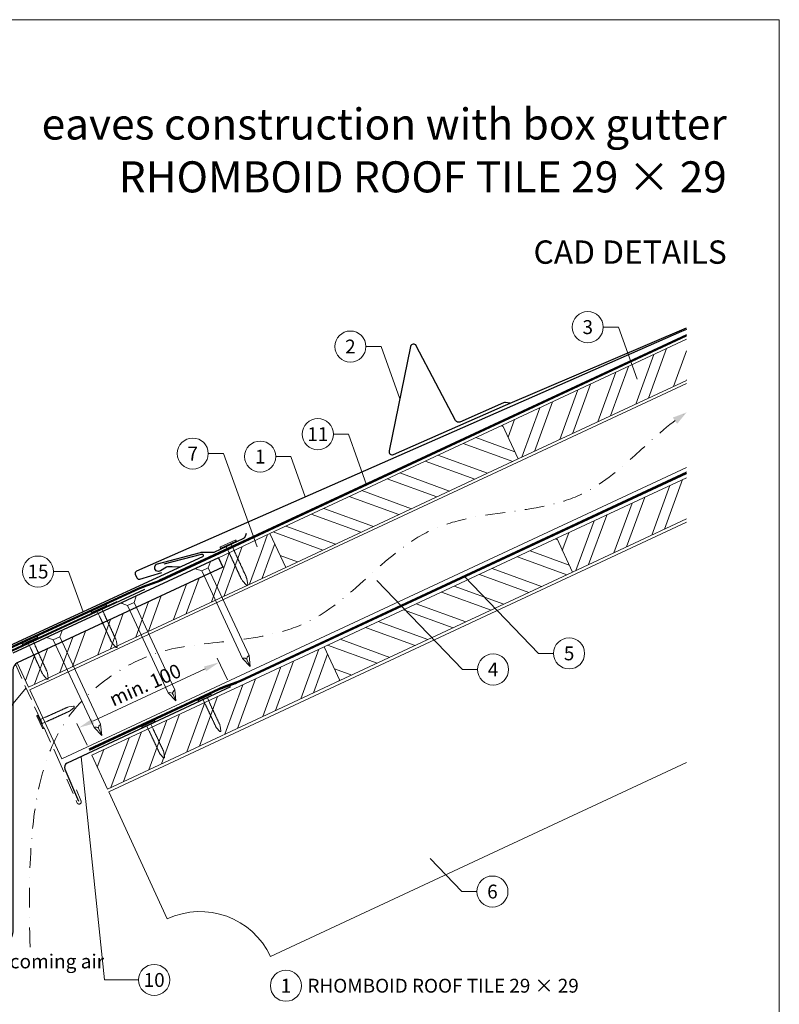
# Model space of a CAD drawing. Units: millimetres. Extents: x -19674 to 50359, y 0 to 4832.
# Drawn here: x 17012 to 17500, y 406 to 1039 of the extents above; entities that cross this region are included whole.
import ezdxf
from ezdxf.enums import TextEntityAlignment as Align

# ---------------------------------------------------------------- set-up
doc = ezdxf.new("R2010")
doc.units = ezdxf.units.MM
for name, pattern in [('ACDINTGL', [3, 2, -1]), ('GESTRICHELT', [0.75, 0.5, -0.25]), ('STRICHPUNKT', [25.4, 12.7, -6.35, 0, -6.35]), ('Trennlage', [30, 12, -18])]:
    doc.linetypes.add(name, pattern=pattern)
doc.layers.get('Defpoints').update_dxf_attribs({"lineweight": 5})
for name, color, linetype, lineweight, true_color in [('01_PREFA-Dachprodukt', 7, 'Continuous', 25, 0xe1000f), ('01_PREFA-Hafte', 7, 'Continuous', 25, 0xff7f7f), ('01_PREFA-Lochblech', 7, 'Continuous', 15, 0xff7f7f), ('02_Kantteile', 7, 'Continuous', 25, 0xff7f7f), ('02_Nägel', 7, 'Continuous', 15, 0xff7f7f), ('02_PREFA-Schneefang', 7, 'Continuous', 25, 0xff7f7f), ('02_Saumstreifen', 7, 'Continuous', 25, 0xff7f7f), ('04_Trennlage', 7, 'Continuous', 25, 0x505f69), ('04_Trennlage_Linie', 7, 'Continuous', 0, 0x505f69), ('04_Unterdach', 7, 'Continuous', 25, 0x505f69), ('04_Unterdach_Linie', 7, 'Continuous', 0, 0x505f69), ('06_Holz', 7, 'Continuous', 15, 0x8296a0), ('06_Holzschfraffur', 7, 'Continuous', 13, 0xdce6eb), ('08_Bemassung', 7, 'Continuous', 5, 0x505f69), ('09_Luft', 7, 'Continuous', 5, 0x8296a0), ('10_Blattrahmen', 7, 'Continuous', 20, 0x000000), ('99_Text_1_DE', 7, 'Continuous', 25, 0xe1000f), ('99_Text_3_DE', 7, 'Continuous', 5, 0x505f69)]:
    doc.layers.add(name, color=color, linetype=linetype, lineweight=lineweight, true_color=true_color)
doc.layers.add('99_Text_2_DE', color=7, linetype='Continuous')
doc.styles.add('Arial', font='arial.ttf')
doc.styles.add('PREFA_Standard', font='arial.ttf', dxfattribs={"height": 20})
doc.dimstyles.new('STANDARD_PREFA', dxfattribs={"dimtxt": 10, "dimasz": 30, "dimexe": 15, "dimexo": 15, "dimgap": 8, "dimtad": 1, "dimdec": 0, "dimzin": 0, "dimdsep": 46, "dimtxsty": 'PREFA_Standard', "dimcen": 0.09, "dimclrd": 256, "dimclre": 256, "dimclrt": 256, "dimadec": 0, "dimazin": 0, "dimtfac": 1, "dimtdec": 0, "dimtofl": 0, "dimtmove": 0, "dimatfit": 3, "dimfxl": 1, "dimtolj": 1, "dimtzin": 0, "dimlwd": -1, "dimlwe": -1, "dimarcsym": 0})

# ---------------------------------------------------------------- blocks, each defined once
blk = doc.blocks.new('*D231')
at = {"layer": '08_Bemassung', "transparency": 16777216}
for p, q in [((17145.41, 614.89), (17138.87, 628.93)), ((17058.98, 588.39), (17131.07, 621.98)), ((17055.2, 572.84), (17048.65, 586.88))]:
    blk.add_line(p, q, dxfattribs=at)
for points in [[(17130.37, 623.49), (17131.78, 620.47), (17140.14, 626.21)], [(17058.28, 589.9), (17059.69, 586.88), (17049.92, 584.16)]]:
    blk.add_solid(points, dxfattribs=at)
at = {"layer": 'Defpoints', "color": 0, "transparency": 16777216}
for p in [(17140.14, 626.21), (17147.52, 610.36, 0), (17057.31, 568.31, 0)]:
    blk.add_point(p, dxfattribs=at)
blk = doc.blocks.new('A$C4F181475')
for p, q in [((-5.08, 0), (5.08, 0)), ((-2.6, -3.7), (-5.43, -0.85)), ((-2.6, -3.7), (-2.6, -72.65)), ((-2.6, -3.7), (2.6, -3.7)), ((2.6, -3.7), (5.43, -0.85)), ((2.6, -3.7), (2.6, -72.65)), ((0, -80.15), (-2.6, -72.65)), ((2.6, -72.65), (0, -80.15)), ((0, -75.14), (0, -80.15))]:
    blk.add_line(p, q)
for centre, start, end in [((-5.08, -0.5), 90, 224.86591), ((5.08, -0.5), 315.13409, 90)]:
    blk.add_arc(centre, 0.5, start, end)
for points in [[(-2.6, -72.65), (-1.67, -72.9), (-0.25, -73.97), (0, -75.14)], [(2.6, -72.65), (1.67, -72.9), (0.25, -73.97), (0, -75.14)]]:
    blk.add_spline(points, degree=3)
blk = doc.blocks.new('A$C4BAB4951')
for p, q in [((-23.67, -0.01), (-23.67, 0.01)), ((-23.39, 0.39), (-20.4, 1.28)), ((-20.32, 1.29), (-19.6, 1.35)), ((-3.67, 1.5), (-0.4, 1.5)), ((-0.4, 1.5), (0, 2)), ((-0.4, -1.5), (-0.4, 1.5)), ((0, -4.3), (0, 4.3)), ((0.7, -4.3), (0.7, 4.3)), ((-23.39, -0.39), (-20.4, -1.28)), ((-20.32, -1.29), (-19.6, -1.35)), ((-3.67, -1.5), (-0.4, -1.5)), ((-0.4, -1.5), (0, -2))]:
    blk.add_line(p, q)
at = {"extrusion": (0, 0, -1)}
for centre, radius, start, end in [((23.27, 0.01), 0.4, 360, 73.5064), ((20.28, 0.9), 0.4, 73.5064, 85.188), ((19.6, 1.91), 0.553, 244.5196, 270), ((18.58, -0.22), 1.8, 64.5196, 71.6711), ((19.1, 1.33), 0.17, 71.6711, 153.7368), ((18.86, 1.45), 0.0923, 267.8027, 333.7368), ((18.86, 1.91), 0.552, 244.5057, 269.6735), ((17.85, -0.22), 1.8, 64.5196, 71.6711), ((18.36, 1.33), 0.17, 71.6711, 153.7368), ((18.13, 1.45), 0.0923, 267.8027, 333.7368), ((18.13, 1.91), 0.551, 244.4964, 269.3324), ((17.12, -0.22), 1.8, 64.5196, 71.6711), ((17.63, 1.33), 0.17, 71.6711, 153.7368), ((17.39, 1.45), 0.0923, 267.8027, 333.7368), ((17.39, 1.91), 0.552, 244.5062, 269.673), ((16.38, -0.22), 1.8, 64.5196, 71.6711), ((16.89, 1.33), 0.17, 71.6711, 153.7368), ((16.66, 1.45), 0.0923, 267.8027, 333.7368), ((16.66, 1.91), 0.551, 244.4964, 269.3324), ((15.65, -0.22), 1.8, 64.5196, 71.6711), ((16.16, 1.33), 0.17, 71.6711, 153.7368), ((15.93, 1.45), 0.0923, 267.8027, 333.7368), ((15.93, 1.91), 0.552, 244.5057, 269.6735), ((14.91, -0.22), 1.8, 64.5196, 71.6711), ((15.43, 1.33), 0.17, 71.6711, 153.7368), ((15.19, 1.45), 0.0923, 267.8027, 333.7368), ((15.19, 1.91), 0.551, 244.4964, 269.3324), ((14.18, -0.22), 1.8, 64.5196, 71.6711), ((14.69, 1.33), 0.17, 71.6711, 153.7368), ((14.46, 1.45), 0.0923, 267.8027, 333.7368), ((14.46, 1.91), 0.552, 244.5057, 269.6735), ((13.45, -0.22), 1.8, 64.5196, 71.6711), ((13.96, 1.33), 0.17, 71.6711, 153.7368), ((13.72, 1.45), 0.0923, 267.8027, 333.7368), ((13.73, 1.91), 0.551, 244.4964, 269.3324), ((12.71, -0.22), 1.8, 64.5196, 71.6711), ((13.23, 1.33), 0.17, 71.6711, 153.7368), ((12.99, 1.45), 0.0923, 267.8027, 333.7368), ((12.99, 1.91), 0.552, 244.5057, 269.6735), ((11.98, -0.22), 1.8, 64.5196, 71.6711), ((12.49, 1.33), 0.17, 71.6711, 153.7368), ((12.26, 1.45), 0.0923, 267.8027, 333.7368), ((12.25, 1.92), 0.57, 244.7073, 270.3706), ((11.23, -0.22), 1.8, 64.5196, 71.6711), ((11.74, 1.33), 0.17, 71.6711, 153.7368), ((11.51, 1.45), 0.0923, 267.8027, 333.7368), ((11.51, 1.91), 0.551, 244.4964, 269.3324), ((10.5, -0.22), 1.8, 64.5196, 71.6711), ((11.01, 1.33), 0.17, 71.6711, 153.7368), ((10.78, 1.45), 0.0923, 267.8027, 333.7368), ((10.78, 1.91), 0.552, 244.5057, 269.6735), ((9.76, -0.22), 1.8, 64.5196, 71.6711), ((10.28, 1.33), 0.17, 71.6711, 153.7368), ((10.04, 1.45), 0.0923, 267.8027, 333.7368), ((10.04, 1.91), 0.551, 244.4964, 269.3324), ((9.03, -0.22), 1.8, 64.5196, 71.6711), ((9.54, 1.33), 0.17, 71.6711, 153.7368), ((9.31, 1.45), 0.0923, 267.8027, 333.7368), ((9.31, 1.91), 0.552, 244.5062, 269.673), ((8.29, -0.22), 1.8, 64.5196, 71.6711), ((8.81, 1.33), 0.17, 71.6711, 153.7368), ((8.57, 1.45), 0.0923, 267.8027, 333.7368), ((8.58, 1.91), 0.551, 244.4984, 269.3304), ((7.56, -0.22), 1.8, 64.5196, 71.6711), ((8.08, 1.33), 0.17, 71.6711, 153.7368), ((7.84, 1.45), 0.0923, 267.8027, 333.7368), ((7.84, 1.91), 0.552, 244.5057, 269.6735), ((6.83, -0.22), 1.8, 64.5196, 71.6711), ((7.34, 1.33), 0.17, 71.6711, 153.7368), ((7.11, 1.45), 0.0923, 267.8027, 333.7368), ((7.11, 1.91), 0.551, 244.4964, 269.3324), ((6.1, -0.22), 1.8, 64.5196, 71.6711), ((6.61, 1.33), 0.17, 71.6711, 153.7368), ((6.37, 1.45), 0.0923, 267.8027, 333.7368), ((6.37, 1.91), 0.552, 244.5057, 269.6735), ((5.36, -0.22), 1.8, 64.5196, 71.6711), ((5.87, 1.33), 0.17, 71.6711, 153.7368), ((5.64, 1.45), 0.0923, 267.8027, 333.7368), ((5.64, 1.91), 0.552, 244.5057, 269.6735), ((4.62, -0.22), 1.8, 64.5196, 71.6711), ((5.14, 1.33), 0.17, 71.6711, 153.7368), ((4.9, 1.45), 0.0923, 267.8027, 333.7368), ((4.91, 1.9), 0.551, 244.4964, 269.3324), ((3.89, -0.22), 1.8, 64.5196, 71.6711), ((4.41, 1.33), 0.17, 71.6711, 153.7368), ((4.17, 1.45), 0.0923, 267.8027, 333.7368), ((4.17, 1.91), 0.552, 244.5057, 269.6735), ((3.16, -0.22), 1.8, 64.5196, 71.6711), ((3.67, 1.33), 0.17, 71.6711, 90), ((-0.35, 4.3), 0.35, 0, 180), ((23.27, -0.01), 0.4, 286.4936, 0), ((20.28, -0.9), 0.4, 274.812, 286.4936), ((19.6, -1.91), 0.553, 90, 115.4804), ((18.58, 0.22), 1.8, 288.3289, 295.4804), ((19.1, -1.33), 0.17, 206.2632, 288.3289), ((18.86, -1.45), 0.0923, 26.2632, 92.1973), ((18.86, -1.91), 0.552, 90.3265, 115.4943), ((17.85, 0.22), 1.8, 288.3289, 295.4804), ((18.36, -1.33), 0.17, 206.2632, 288.3289), ((18.13, -1.45), 0.0923, 26.2632, 92.1973), ((18.13, -1.91), 0.551, 90.6676, 115.5036), ((17.12, 0.22), 1.8, 288.3289, 295.4804), ((17.63, -1.33), 0.17, 206.2632, 288.3289), ((17.39, -1.45), 0.0923, 26.2632, 92.1973), ((17.39, -1.91), 0.552, 90.327, 115.4938), ((16.38, 0.22), 1.8, 288.3289, 295.4804), ((16.89, -1.33), 0.17, 206.2632, 288.3289), ((16.66, -1.45), 0.0923, 26.2632, 92.1973), ((16.66, -1.91), 0.551, 90.6676, 115.5036), ((15.65, 0.22), 1.8, 288.3289, 295.4804), ((16.16, -1.33), 0.17, 206.2632, 288.3289), ((15.93, -1.45), 0.0923, 26.2632, 92.1973), ((15.93, -1.91), 0.552, 90.3265, 115.4943), ((14.91, 0.22), 1.8, 288.3289, 295.4804), ((15.43, -1.33), 0.17, 206.2632, 288.3289), ((15.19, -1.45), 0.0923, 26.2632, 92.1973), ((15.19, -1.91), 0.551, 90.6676, 115.5036), ((14.18, 0.22), 1.8, 288.3289, 295.4804), ((14.69, -1.33), 0.17, 206.2632, 288.3289), ((14.46, -1.45), 0.0923, 26.2632, 92.1973), ((14.46, -1.91), 0.552, 90.3265, 115.4943), ((13.45, 0.22), 1.8, 288.3289, 295.4804), ((13.96, -1.33), 0.17, 206.2632, 288.3289), ((13.72, -1.45), 0.0923, 26.2632, 92.1973), ((13.73, -1.91), 0.551, 90.6676, 115.5036), ((12.71, 0.22), 1.8, 288.3289, 295.4804), ((13.23, -1.33), 0.17, 206.2632, 288.3289), ((12.99, -1.45), 0.0923, 26.2632, 92.1973), ((12.99, -1.91), 0.552, 90.3265, 115.4943), ((11.98, 0.22), 1.8, 288.3289, 295.4804), ((12.49, -1.33), 0.17, 206.2632, 288.3289), ((12.26, -1.45), 0.0923, 26.2632, 92.1973), ((12.25, -1.92), 0.57, 89.6294, 115.2927), ((11.23, 0.22), 1.8, 288.3289, 295.4804), ((11.74, -1.33), 0.17, 206.2632, 288.3289), ((11.51, -1.45), 0.0923, 26.2632, 92.1973), ((11.51, -1.91), 0.551, 90.6676, 115.5036), ((10.5, 0.22), 1.8, 288.3289, 295.4804), ((11.01, -1.33), 0.17, 206.2632, 288.3289), ((10.78, -1.45), 0.0923, 26.2632, 92.1973), ((10.78, -1.91), 0.552, 90.3265, 115.4943), ((9.76, 0.22), 1.8, 288.3289, 295.4804), ((10.28, -1.33), 0.17, 206.2632, 288.3289), ((10.04, -1.45), 0.0923, 26.2632, 92.1973), ((10.04, -1.91), 0.551, 90.6676, 115.5036), ((9.03, 0.22), 1.8, 288.3289, 295.4804), ((9.54, -1.33), 0.17, 206.2632, 288.3289), ((9.31, -1.45), 0.0923, 26.2632, 92.1973), ((9.31, -1.91), 0.552, 90.327, 115.4938), ((8.29, 0.22), 1.8, 288.3289, 295.4804), ((8.81, -1.33), 0.17, 206.2632, 288.3289), ((8.57, -1.45), 0.0923, 26.2632, 92.1973), ((8.58, -1.91), 0.551, 90.6696, 115.5016), ((7.56, 0.22), 1.8, 288.3289, 295.4804), ((8.08, -1.33), 0.17, 206.2632, 288.3289), ((7.84, -1.45), 0.0923, 26.2632, 92.1973), ((7.84, -1.91), 0.552, 90.3265, 115.4943), ((6.83, 0.22), 1.8, 288.3289, 295.4804), ((7.34, -1.33), 0.17, 206.2632, 288.3289), ((7.11, -1.45), 0.0923, 26.2632, 92.1973), ((7.11, -1.91), 0.551, 90.6676, 115.5036), ((6.1, 0.22), 1.8, 288.3289, 295.4804), ((6.61, -1.33), 0.17, 206.2632, 288.3289), ((6.37, -1.45), 0.0923, 26.2632, 92.1973), ((6.37, -1.91), 0.552, 90.3265, 115.4943), ((5.36, 0.22), 1.8, 288.3289, 295.4804), ((5.87, -1.33), 0.17, 206.2632, 288.3289), ((5.64, -1.45), 0.0923, 26.2632, 92.1973), ((5.64, -1.91), 0.552, 90.3265, 115.4943), ((4.62, 0.22), 1.8, 288.3289, 295.4804), ((5.14, -1.33), 0.17, 206.2632, 288.3289), ((4.9, -1.45), 0.0923, 26.2632, 92.1973), ((4.91, -1.9), 0.551, 90.6676, 115.5036), ((3.89, 0.22), 1.8, 288.3289, 295.4804), ((4.41, -1.33), 0.17, 206.2632, 288.3289), ((4.17, -1.45), 0.0923, 26.2632, 92.1973), ((4.17, -1.91), 0.552, 90.3265, 115.4943), ((3.16, 0.22), 1.8, 288.3289, 295.4804), ((3.67, -1.33), 0.17, 270, 288.3289), ((-0.35, -4.3), 0.35, 180, 360)]:
    blk.add_arc(centre, radius, start, end, dxfattribs=at)
blk = doc.blocks.new('A$C33afb37e')
at = {"layer": '10_Blattrahmen'}
blk.add_lwpolyline([(0, -1039.5), (735, -1039.5), (735, 0), (0, 0)], close=True, dxfattribs=at)

msp = doc.modelspace()

# ---------------------------------------------------------------- hatches: boundary and pattern name
at = {"layer": '06_Holzschfraffur'}
h = msp.add_hatch(dxfattribs=at)
h.set_pattern_fill('ANSI32', color=256, scale=2, angle=25, style=0)
h.set_pattern_definition([(70, (10715.308, -2000.227), (-17.901144, 6.515484), []), (70, (10723.447, -1996.432), (-17.901144, 6.515484), [])])
h.paths.add_polyline_path([(17440.74, 807.505), (17440.74, 833.986), (17322.368, 778.789), (17332.511, 757.038)])
h = msp.add_hatch(dxfattribs=at)
h.set_pattern_fill('ANSI32', color=256, scale=2, angle=295, style=0)
h.set_pattern_definition([(340, (10715.308, -2000.227), (6.515484, 17.901144), []), (340, (10719.104, -2008.366), (6.515484, 17.901144), [])])
h.paths.add_polyline_path([(17332.511, 757.038), (17322.368, 778.789), (17172.828, 709.057), (17182.971, 687.306)])
h = msp.add_hatch(dxfattribs=at)
h.set_pattern_fill('ANSI32', color=256, scale=2, angle=25, style=0)
h.set_pattern_definition([(70, (10750.174, -2073.052), (-17.901144, 6.515484), []), (70, (10758.313, -2069.257), (-17.901144, 6.515484), [])])
h.paths.add_polyline_path([(17440.74, 718.422), (17440.74, 744.903), (17357.234, 705.964), (17367.377, 684.212)])
h = msp.add_hatch(dxfattribs=at)
h.set_pattern_fill('ANSI32', color=256, scale=2, angle=25)
h.set_pattern_definition([(70, (7549.277, -2835.834), (-17.901144, 6.515484), []), (70, (7557.416, -2832.038), (-17.901144, 6.515484), [])])
edge = h.paths.add_edge_path()
edge.add_line((17159.397, 702.805), (17139.648, 693.606))
edge.add_line((17139.648, 693.606), (17142.514, 687.46))
edge.add_line((17142.514, 687.46), (17010.305, 625.81))
edge.add_line((17010.305, 625.81), (17017.536, 610.305))
edge.add_line((17017.536, 610.305), (17180.887, 686.336))
edge.add_arc((17196.239, 728.622), 44.987, 215.020576, 250.046712, ccw=False)
edge = h.paths.add_edge_path()
edge.add_line((17172.828, 709.057), (17159.397, 702.805))
edge.add_arc((17196.239, 728.622), 44.987, 215.020576, 250.046712)
edge.add_line((17180.887, 686.336), (17182.971, 687.306))
edge.add_line((17182.971, 687.306), (17172.828, 709.057))
h = msp.add_hatch(dxfattribs=at)
h.set_pattern_fill('ANSI32', color=256, scale=2, angle=295, style=0)
h.set_pattern_definition([(340, (10750.174, -2073.052), (6.515484, 17.901144), []), (340, (10753.97, -2081.191), (6.515484, 17.901144), [])])
h.paths.add_polyline_path([(17367.377, 684.212), (17357.234, 705.964), (17207.693, 636.232), (17217.836, 614.48)])
h = msp.add_hatch(dxfattribs=at)
h.set_pattern_fill('ANSI32', color=256, scale=2, angle=25, style=0)
h.set_pattern_definition([(70, (10451.093, -2212.516), (-17.901144, 6.515484), []), (70, (10459.231, -2208.721), (-17.901144, 6.515484), [])])
h.paths.add_polyline_path([(17217.836, 614.48), (17207.693, 636.232), (17058.153, 566.5), (17068.296, 544.748)])

# ---------------------------------------------------------------- linework, layer by layer
at = {"layer": '01_PREFA-Dachprodukt'}
for p, q in [((17139.718, 693.453), (17007.376, 632.168)), ((17139.719, 693.453), (17139.718, 693.453)), ((17139.719, 693.453), (17139.718, 693.453)), ((17139.719, 693.453), (17139.718, 693.453))]:
    msp.add_line(p, q, dxfattribs=at)
at = {"layer": '01_PREFA-Dachprodukt', "elevation": 0}
for points in [[(17440.74, 840.35), (17437.47, 838.912), (17171.858, 722.175), (17086.967, 684.85, 0.4142136), (17086.197, 682.873), (17087.222, 680.541, 0.3770757), (17089.019, 679.705), (17103.302, 683.903)], [(17104.847, 689.493), (17128.759, 695.852, -0.3499801), (17129.762, 695.347), (17129.838, 695.182, -0.4142136), (17129.397, 693.988), (17083.265, 672.736), (17022.116, 644.566), (16937.889, 605.765, 0.4142136), (16937.155, 603.775), (16938.22, 601.461, 0.3770757), (16940.031, 600.657), (16954.239, 605.103)]]:
    msp.add_lwpolyline(points, format="xyb", dxfattribs=at)
at = {"layer": '01_PREFA-Dachprodukt'}
msp.add_lwpolyline([(17139.719, 693.453), (17142.514, 687.46), (17010.305, 625.81, 0.2914734), (17007.418, 621.279), (17007.418, 453.136, -0.4142136), (16999.418, 445.136), (16851.418, 445.136, -0.4142136), (16843.418, 453.136), (16843.418, 521.136), (16850.418, 521.136), (16850.418, 458.136, 0.4142136), (16856.418, 452.136), (16994.418, 452.136, 0.4142136), (17000.418, 458.136), (17000.418, 621.396)], format="xyb", dxfattribs=at)
at = {"layer": '01_PREFA-Dachprodukt', "ltscale": 10}
msp.add_lwpolyline([(17092.044, 673.031), (16994.903, 627.761, 0.2613477), (16993.761, 626.172), (16978.844, 508.462, 0.8858769), (16982.694, 507.492), (16988.171, 521.703)], format="xyb", dxfattribs=at)
at = {"layer": '01_PREFA-Hafte', "elevation": 0}
msp.add_lwpolyline([(17115.008, 687.504), (17110.01, 687.659), (17107.855, 687.726, 0.141581), (17106.241, 687.314), (17102.418, 685.065, -1.1475547), (17100.515, 689.638), (17128.108, 696.895, -0.0630951), (17129.03, 697.016), (17136.203, 697.053, 0.1081502), (17137.455, 697.334), (17155.548, 705.765, 0.1045806), (17156.541, 706.511), (17156.571, 706.545), (17156.6, 706.581), (17156.63, 706.617), (17156.658, 706.654), (17156.687, 706.691), (17156.714, 706.729), (17156.741, 706.767), (17156.768, 706.806), (17156.794, 706.845), (17156.819, 706.885), (17156.844, 706.924), (17156.868, 706.965), (17156.891, 707.005), (17156.914, 707.046), (17156.936, 707.086), (17156.957, 707.127), (17156.977, 707.169), (17156.997, 707.21), (17157.016, 707.251), (17157.034, 707.292), (17157.052, 707.334), (17157.069, 707.375), (17157.085, 707.416), (17157.1, 707.457), (17157.757, 709.26)], format="xyb", dxfattribs=at)
at = {"layer": '01_PREFA-Lochblech', "linetype": 'ACDINTGL', "ltscale": 5}
msp.add_lwpolyline([(17009.084, 625.004), (17036.28, 564.918), (17048.868, 535.715, 1.0183322), (17051.234, 537.283), (17048.351, 544.235)], format="xyb", dxfattribs=at)
at = {"layer": '02_Kantteile', "ltscale": 10}
msp.add_lwpolyline([(17147.524, 610.356), (17042.337, 561.336, 0.4063931), (17040.852, 557.422), (17049.721, 536.979)], format="xyb", dxfattribs=at)
at = {"layer": '02_Nägel'}
for points in [[(17155.123, 628.737), (17155.403, 628.8), (17156.197, 628.977), (17157.54, 628.82), (17158.004, 628.019), (17158.19, 627.698)], [(17159.365, 630.715), (17159.137, 630.541), (17158.491, 630.047), (17157.747, 628.917), (17158.063, 628.047), (17158.19, 627.698)], [(17111.636, 608.54), (17111.408, 608.366), (17110.762, 607.872), (17110.019, 606.742), (17110.334, 605.872), (17110.461, 605.523)], [(17107.394, 606.562), (17107.674, 606.625), (17108.468, 606.802), (17109.811, 606.645), (17110.275, 605.844), (17110.461, 605.523)], [(17059.665, 584.388), (17059.945, 584.45), (17060.739, 584.628), (17062.083, 584.471), (17062.546, 583.669), (17062.732, 583.349)], [(17063.907, 586.365), (17063.68, 586.192), (17063.033, 585.697), (17062.29, 584.567), (17062.605, 583.697), (17062.732, 583.349)]]:
    msp.add_open_spline(points, degree=3, knots=[0, 0, 0, 0, 0.9658325, 2.7451822, 3.9334678, 3.9334678, 3.9334678, 3.9334678], dxfattribs=at)
at = {"layer": '02_PREFA-Schneefang', "elevation": 0}
msp.add_lwpolyline([(17327.084, 792.833), (17324.206, 793.307, 0.1454541), (17323.076, 793.165), (17294.818, 780.738, -0.394258), (17292.241, 781.64), (17266.895, 829.836, 0.707523), (17263.161, 829.299), (17249.49, 762.205, 0.635878), (17252.217, 759.82), (17324.286, 791.512), (17440.74, 841.308)], format="xyb", dxfattribs=at)
at = {"layer": '02_Saumstreifen', "elevation": 0}
msp.add_lwpolyline([(16962.816, 593.09), (16965.106, 607.722, 0.5736026), (16962.916, 610.73), (16943.552, 602.057, -1), (16942.441, 604.529), (17074.522, 665.252)], format="xyb", dxfattribs=at)
at = {"layer": '04_Trennlage', "linetype": 'Trennlage', "ltscale": 0.5, "const_width": 1, "elevation": 0, "flags": 128}
msp.add_lwpolyline([(17002.076, 633.863), (17089.026, 673.954, 0.0065859), (17093.503, 675.622), (17098.399, 677.354, 0.0240251), (17102.844, 679.172), (17440.74, 836.581)], format="xyb", dxfattribs=at)
at = {"layer": '04_Trennlage_Linie', "ltscale": 5, "elevation": 0, "flags": 128}
for points in [[(17001.866, 634.317), (17088.837, 674.417, 0.0066268), (17093.329, 676.091), (17098.232, 677.826, 0.0240251), (17102.633, 679.625), (17440.74, 837.132)], [(17002.285, 633.409), (17089.216, 673.491, 0.0065452), (17093.677, 675.153), (17098.566, 676.883, 0.0240251), (17103.055, 678.719), (17440.74, 836.029)]]:
    msp.add_lwpolyline(points, format="xyb", dxfattribs=at)
at = {"layer": '04_Unterdach', "linetype": 'Trennlage', "ltscale": 0.5, "const_width": 1}
msp.add_lwpolyline([(17056.491, 570.063), (17140.02, 608.989, -0.0240088), (17144.462, 610.805), (17149.358, 612.538, 0.0240251), (17153.803, 614.355), (17440.74, 748.099)], format="xyb", dxfattribs=at)
at = {"layer": '04_Unterdach_Linie', "ltscale": 5}
for points in [[(17056.28, 570.516), (17139.808, 609.442, -0.0240088), (17144.295, 611.276), (17149.191, 613.009, 0.0240251), (17153.592, 614.808), (17440.74, 748.65)], [(17056.703, 569.609), (17140.231, 608.536, -0.0240088), (17144.628, 610.334), (17149.525, 612.066, 0.0240251), (17154.014, 613.902), (17440.74, 747.547)]]:
    msp.add_lwpolyline(points, format="xyb", dxfattribs=at)
at = {"layer": '06_Holz'}
for p, q in [((17069.114, 542.972), (17440.74, 716.263)), ((17440.74, 561.791), (17173.219, 437.044)), ((17106.773, 461.228), (17069.114, 542.972))]:
    msp.add_line(p, q, dxfattribs=at)
at = {"layer": '06_Holz', "ltscale": 10}
msp.add_line((17017.536, 610.305), (17010.305, 625.81), dxfattribs=at)
msp.add_line((17017.536, 610.305), (17010.305, 625.81), dxfattribs=at)
at = {"layer": '06_Holz'}
for points in [[(17440.74, 833.986), (17322.368, 778.789), (17332.511, 757.038), (17440.74, 807.505)], [(17039.062, 564.142), (17018.359, 608.539), (17440.74, 805.499)], [(17440.74, 751.447), (17039.062, 564.142)], [(17440.74, 744.903), (17357.234, 705.964), (17367.377, 684.212), (17440.74, 718.422)], [(17017.536, 610.305), (17182.971, 687.306), (17172.828, 709.057), (17139.719, 693.453)]]:
    msp.add_lwpolyline(points, dxfattribs=at)
for points in [[(17182.971, 687.306), (17332.511, 757.038), (17322.368, 778.789), (17172.828, 709.057)], [(17217.836, 614.48), (17367.377, 684.212), (17357.234, 705.964), (17207.693, 636.232)], [(17068.296, 544.748), (17217.836, 614.48), (17207.693, 636.232), (17058.153, 566.5)]]:
    msp.add_lwpolyline(points, close=True, dxfattribs=at)
msp.add_arc((17127.904, 415.913), 50, 25, 115, dxfattribs=at)
at = {"layer": '08_Bemassung'}
for p, q in [((17387.193, 841.787, 0), (17396.9, 841.787, 0)), ((17396.9, 841.787, 0), (17408.989, 808.248, 0)), ((17234.53, 829.291, 0), (17244.237, 829.291, 0)), ((17244.237, 829.291, 0), (17256.325, 795.752, 0)), ((17213.578, 772.933, 0), (17223.285, 772.933, 0)), ((17223.285, 772.933, 0), (17234.987, 740.467, 0)), ((17133.153, 760.469, 0), (17142.86, 760.469, 0)), ((17142.86, 760.469, 0), (17164.487, 700.467, 0)), ((17176.5, 758.544, 0), (17186.207, 758.544, 0)), ((17186.207, 758.544, 0), (17195.561, 732.593, 0)), ((17033.63, 684.602, 0), (17043.337, 684.602, 0)), ((17043.337, 684.602, 0), (17052.691, 658.651, 0)), ((17296.588, 621.597), (17241.574, 678.81)), ((17345.495, 631.993), (17297.989, 681.398)), ((17355.202, 631.993), (17345.495, 631.993)), ((17306.294, 621.597), (17296.588, 621.597)), ((16954.65, 536.641), (17015.99, 609.746)), ((17066.416, 421.936), (17051.341, 565.532)), ((17296.194, 478.81), (17275.839, 499.978)), ((17305.9, 478.81), (17296.194, 478.81)), ((17088.347, 421.936), (17066.416, 421.936))]:
    msp.add_line(p, q, dxfattribs=at)
for centre in [(17377.197, 841.787, 0), (17224.534, 829.291, 0), (17203.582, 772.933, 0), (17123.157, 760.469, 0), (17166.504, 758.544, 0), (17023.634, 684.602, 0), (17365.198, 631.993), (17316.29, 621.597), (17315.896, 478.81), (17098.343, 421.936), (17183.097, 418.253)]:
    msp.add_circle(centre, 9.996, dxfattribs=at)
at = {"layer": '09_Luft', "linetype": 'STRICHPUNKT'}
msp.add_open_spline([(17018.517, 442.987), (17015.812, 541.229), (17027.685, 596.548), (17114.084, 641.911), (17205.431, 636.529), (17269.453, 729.257), (17376.528, 716.822), (17417.18, 771.595), (17440.74, 786.929)], degree=3, knots=[0, 0, 0, 0, 257.5115041, 317.9421008, 416.0601845, 514.143825, 612.6751259, 697.9462408, 697.9462408, 697.9462408, 697.9462408], dxfattribs=at)
at = {"layer": '09_Luft', "linetype": 'GESTRICHELT'}
msp.add_solid([(17433.278, 781.629), (17431.857, 783.628), (17434.698, 779.629), (17440.74, 786.929)], dxfattribs=at)

# ---------------------------------------------------------------- block references
msp.add_blockref('A$C33afb37e', (16765.387, 1039.499))
at = {"layer": '02_Nägel'}
for name, p, xscale, yscale, zscale, rotation in [('A$C4BAB4951', (17146.066, 701.88, 0), 1.22, 1.22, 1.22, 114.8468379104538), ('A$C4F181475', (17129.611, 688.985), 0.9000000000000004, 0.9000000000000004, 0.9000000000000004, 24.99999999999996), ('A$C4F181475', (17081.882, 666.81), 0.9000000000000004, 0.9000000000000004, 0.9000000000000004, 24.99999999999996), ('A$C4BAB4951', (17062.913, 660.489, 0), 1.15, 1.15, 1.15, 114.7000000000153), ('A$C4F181475', (17034.153, 644.635), 0.9000000000000004, 0.9000000000000004, 0.9000000000000004, 24.99999999999996), ('A$C4BAB4951', (17018.529, 640.074, 0), 1.15, 1.15, 1.15, 114.7000000000153)]:
    msp.add_blockref(name, p, dxfattribs=dict(at, xscale=xscale, yscale=yscale, zscale=zscale, rotation=rotation))
for p, rotation in [((17025.401, 587.984), 204.3528545743531), ((17131.017, 603.104), 115.1042569069541), ((17094.761, 586.208), 115.1042569069541)]:
    msp.add_blockref('A$C4BAB4951', p, dxfattribs=dict(at, rotation=rotation))

# ---------------------------------------------------------------- texts
at = {"layer": '08_Bemassung', "style": 'PREFA_Standard'}
for s, p in [('3', (17377.197, 841.787, 0)), ('2', (17224.534, 829.291, 0)), ('11', (17203.582, 772.933, 0)), ('7', (17123.157, 760.469, 0)), ('1', (17166.504, 758.544, 0)), ('15', (17023.634, 684.602, 0)), ('5', (17365.198, 631.993)), ('4', (17316.29, 621.597)), ('6', (17315.896, 478.81)), ('10', (17098.343, 421.936)), ('1', (17183.097, 418.253))]:
    msp.add_text(s, height=8.925, dxfattribs=at).set_placement(p, align=Align.MIDDLE_CENTER)
at = {"layer": '99_Text_1_DE', "char_height": 20, "attachment_point": 3, "style": 'Arial'}
for s, width, insert in [('eaves construction with box gutter', 523.9584, (17466.607, 982.412)), ('RHOMBOID ROOF TILE 29 × 29', 5213.69799, (17466.607, 948.412))]:
    msp.add_mtext_dynamic_manual_height_columns(s, width=width, gutter_width=375, heights=[0], dxfattribs=dict(at, insert=insert))
at = {"layer": '99_Text_2_DE', "insert": (17466.607, 890.036), "char_height": 15, "attachment_point": 6, "style": 'Arial'}
msp.add_mtext_dynamic_manual_height_columns('CAD DETAILS', width=878.52713, gutter_width=12.5, heights=[0], dxfattribs=at)
at = {"layer": '99_Text_3_DE', "style": 'PREFA_Standard'}
msp.add_text('min. 100', height=9, rotation=24, dxfattribs=at).set_placement((17072.082, 597.63, 0))
at = {"layer": '99_Text_3_DE', "linetype": 'GESTRICHELT', "style": 'PREFA_Standard'}
msp.add_text('incoming air', height=9, dxfattribs=at).set_placement((16994.623, 429.405))
at = {"layer": '99_Text_3_DE', "style": 'PREFA_Standard'}
msp.add_text('RHOMBOID ROOF TILE 29 × 29', height=8.925, dxfattribs=at).set_placement((17196.913, 418.253), align=Align.MIDDLE_LEFT)

# ---------------------------------------------------------------- dimensions: what is measured, and where the dimension line sits
at = {"layer": '08_Bemassung'}
dim = msp.add_linear_dim(base=(17140.137, 626.207, 0), p1=(17057.307, 568.312), p2=(17147.524, 610.356), angle=24.986873, text=' ', dimstyle='STANDARD_PREFA', override={"dimasz": 10, "dimexe": 3, "dimexo": 5}, dxfattribs=at)
dim.commit()
dim.dimension.update_dxf_attribs({"geometry": '*D231', "text_midpoint": (17056.188, 587.084, 0), "dimtype": 161})

doc.saveas('drawing.dxf')
